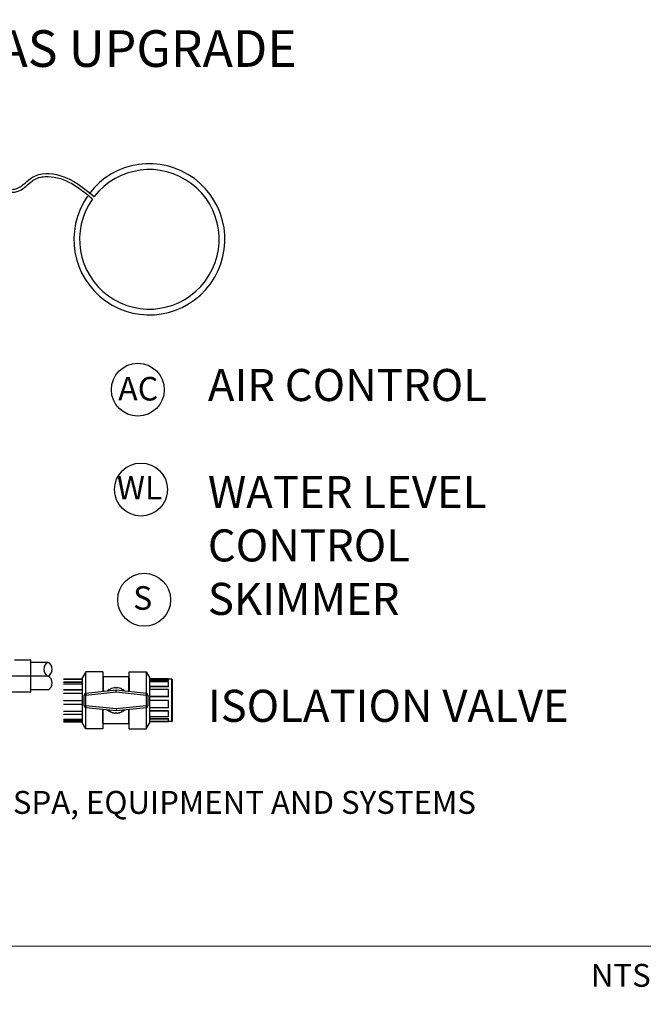
# Model space of a CAD drawing. Extents: x 2281 to 78196, y -59045 to 3223.
# Drawn here: x 5078 to 6457, y -59045 to -56896 of the extents above; entities that cross this region are included whole.
import ezdxf
from ezdxf.enums import TextEntityAlignment as Align

# ---------------------------------------------------------------- set-up
doc = ezdxf.new("R2010")
doc.units = 0
doc.header["$LTSCALE"] = 0.13
doc.layers.get('0').update_dxf_attribs({"color": 253})
doc.layers.add('PPL-DIMS', color=132, linetype='Continuous', lineweight=9)
doc.layers.add('PPL-MECHANICAL', color=54, linetype='Continuous')
doc.layers.add('PPL-TEXT', color=4, linetype='Continuous')
doc.styles.add('SANSSERIF', font='sanss___.ttf', dxfattribs={"height": 2.75})
doc.styles.add('Tahoma', font='tahoma.ttf')

# ---------------------------------------------------------------- blocks, each defined once
blk = doc.blocks.new('*U40')
blk.add_line((21.39, -13.02), (215.31, -13.02))
blk.add_circle((15.04, -13.02), 6.35)
at = {"style": 'Tahoma', "flags": 8}
blk.add_attdef('VIEWNAME', text='', height=6, dxfattribs=at).set_placement((27.74, -12.98), align=Align.BOTTOM_LEFT)
blk.add_attdef('#', text='', height=6, dxfattribs=at).set_placement((15.04, -12.98), align=Align.MIDDLE_CENTER)
blk.add_attdef('VPSCALE', text='', height=2.5, dxfattribs=at).set_placement((215.31, -14.96), align=Align.TOP_RIGHT)

msp = doc.modelspace()

# ---------------------------------------------------------------- linework, layer by layer
for p, q in [((5173.7, -58334.7), (5215.4, -58334.7)), ((5173.7, -58335.4), (5215.4, -58335.4)), ((5222.5, -58319.6), (5215.4, -58332)), ((5215.4, -58431.4), (5215.4, -58332)), ((5259.4, -58319.6), (5222.5, -58319.6)), ((5222.5, -58366.3), (5222.5, -58319.6)), ((5259.4, -58319.6), (5259.4, -58362.4)), ((5259.7, -58332.1), (5259.4, -58332.1)), ((5259.7, -58332.1), (5259.7, -58362.4)), ((5260, -58330.2), (5259.9, -58332)), ((5259.9, -58332), (5259.9, -58362.4)), ((5316.5, -58330.2), (5260, -58330.2)), ((5260, -58362.4), (5260, -58330.2)), ((5316.6, -58332), (5316.5, -58330.2)), ((5316.5, -58362.4), (5316.5, -58330.2)), ((5316.6, -58332), (5316.6, -58362.4)), ((5317.1, -58332.1), (5316.8, -58332.1)), ((5316.8, -58332.1), (5316.8, -58362.4)), ((5317.1, -58319.6), (5354, -58319.6)), ((5317.1, -58362.4), (5317.1, -58319.6)), ((5354, -58319.6), (5361.1, -58332)), ((5354, -58319.6), (5354, -58366.3)), ((5361.1, -58332), (5361.1, -58431.4)), ((5402.8, -58334.7), (5361.1, -58334.7)), ((5402.8, -58337.5), (5361.1, -58337.5)), ((5402.8, -58338.2), (5361.1, -58338.2)), ((5402.8, -58338.2), (5402.8, -58334.7)), ((5409.6, -58335.4), (5402.8, -58335.4)), ((5409.6, -58335.4), (5409.6, -58428)), ((5410.6, -58336.4), (5410.6, -58427)), ((5173.7, -58341), (5215.4, -58341)), ((5173.7, -58341.6), (5215.4, -58341.6)), ((5173.7, -58345.7), (5215.4, -58345.7)), ((5173.7, -58358.2), (5215.4, -58358.2)), ((5173.7, -58358.6), (5215.4, -58358.6)), ((5288.3, -58359.4), (5222, -58366.4)), ((5273.5, -58358), (5273.7, -58358.5)), ((5273.7, -58358.5), (5275.4, -58357.5)), ((5275.4, -58357.5), (5275.2, -58357.1)), ((5287.3, -58353.8), (5287.3, -58354.3)), ((5287.3, -58354.3), (5289.2, -58354.3)), ((5354.5, -58366.4), (5288.3, -58359.4)), ((5288.3, -58363.3), (5288.3, -58359.4)), ((5289.2, -58354.3), (5289.2, -58353.8)), ((5301.4, -58357.1), (5301.1, -58357.5)), ((5301.1, -58357.5), (5302.8, -58358.5)), ((5302.8, -58358.5), (5303, -58358)), ((5402.8, -58341), (5361.1, -58341)), ((5402.8, -58351.5), (5361.1, -58351.5)), ((5402.8, -58352), (5361.1, -58352)), ((5402.8, -58358.2), (5361.1, -58358.2)), ((5402.8, -58352), (5402.8, -58341)), ((5402.8, -58373.7), (5402.8, -58358.2)), ((5173.7, -58365.6), (5215.4, -58365.6)), ((5173.7, -58381.7), (5215.4, -58381.7)), ((5222.4, -58370.2), (5218.5, -58370.2)), ((5218.5, -58393.2), (5218.5, -58370.2)), ((5222, -58366.4), (5222.4, -58370.2)), ((5222.4, -58370.2), (5288.3, -58363.3)), ((5222.4, -58393.2), (5222.4, -58370.2)), ((5288.3, -58363.3), (5354.1, -58370.2)), ((5354.1, -58370.2), (5354.5, -58366.4)), ((5354.1, -58370.2), (5354.1, -58393.2)), ((5358, -58370.2), (5354.1, -58370.2)), ((5358, -58370.2), (5358, -58393.2)), ((5402.8, -58373.5), (5361.1, -58373.5)), ((5402.8, -58373.7), (5361.1, -58373.7)), ((5402.8, -58381.7), (5361.1, -58381.7)), ((5402.8, -58397.8), (5402.8, -58381.7)), ((5173.7, -58389.7), (5215.4, -58389.7)), ((5173.7, -58389.9), (5215.4, -58389.9)), ((5218.5, -58393.2), (5222.4, -58393.2)), ((5222.4, -58393.2), (5222, -58397.1)), ((5222, -58397.1), (5288.3, -58404)), ((5288.3, -58400.1), (5222.4, -58393.2)), ((5222.5, -58443.8), (5222.5, -58397.1)), ((5259.4, -58401), (5259.4, -58443.8)), ((5259.7, -58431.3), (5259.7, -58401)), ((5259.9, -58431.5), (5259.9, -58401)), ((5260, -58433.2), (5260, -58401)), ((5354.1, -58393.2), (5288.3, -58400.1)), ((5288.3, -58404), (5354.5, -58397.1)), ((5288.3, -58400.1), (5288.3, -58404)), ((5316.5, -58433.2), (5316.5, -58401)), ((5316.6, -58431.5), (5316.6, -58401)), ((5316.8, -58431.3), (5316.8, -58401)), ((5317.1, -58443.8), (5317.1, -58401)), ((5354, -58397.1), (5354, -58443.8)), ((5354.5, -58397.1), (5354.1, -58393.2)), ((5354.1, -58393.2), (5358, -58393.2)), ((5402.8, -58397.9), (5361.1, -58397.9)), ((5173.7, -58405.2), (5215.4, -58405.2)), ((5173.7, -58411.4), (5215.4, -58411.4)), ((5173.7, -58411.9), (5215.4, -58411.9)), ((5173.7, -58422.4), (5215.4, -58422.4)), ((5173.7, -58425.2), (5215.4, -58425.2)), ((5273.7, -58404.9), (5273.5, -58405.4)), ((5275.4, -58405.9), (5273.7, -58404.9)), ((5275.2, -58406.3), (5275.4, -58405.9)), ((5287.3, -58409.1), (5287.3, -58409.6)), ((5289.2, -58409.1), (5287.3, -58409.1)), ((5289.2, -58409.6), (5289.2, -58409.1)), ((5302.8, -58404.9), (5301.1, -58405.9)), ((5301.1, -58405.9), (5301.4, -58406.3)), ((5303, -58405.4), (5302.8, -58404.9)), ((5402.8, -58404.8), (5361.1, -58404.8)), ((5402.8, -58405.2), (5361.1, -58405.2)), ((5402.8, -58417.7), (5361.1, -58417.7)), ((5402.8, -58421.8), (5361.1, -58421.8)), ((5402.8, -58422.4), (5361.1, -58422.4)), ((5402.8, -58417.8), (5402.8, -58404.9)), ((5402.8, -58428.8), (5402.8, -58421.8)), ((5173.7, -58425.9), (5215.4, -58425.9)), ((5173.7, -58428.7), (5215.4, -58428.7)), ((5222.5, -58443.8), (5215.4, -58431.4)), ((5259.4, -58443.8), (5222.5, -58443.8)), ((5259.7, -58431.3), (5259.4, -58431.3)), ((5260, -58433.2), (5259.9, -58431.5)), ((5316.5, -58433.2), (5260, -58433.2)), ((5316.6, -58431.5), (5316.5, -58433.2)), ((5317.1, -58431.3), (5316.8, -58431.3)), ((5317.1, -58443.8), (5354, -58443.8)), ((5354, -58443.8), (5361.1, -58431.4)), ((5402.8, -58428), (5361.1, -58428)), ((5402.8, -58428.7), (5361.1, -58428.7)), ((5409.6, -58428), (5402.8, -58428))]:
    msp.add_line(p, q)
for centre in [(5335.9, -57703.6), (5342.8, -57921.5), (5349.7, -58162.1)]:
    msp.add_circle(centre, 57.8)
for centre, radius, start, end in [((5361.1, -57375.5), 164.9, 145.1311, 142.8982), ((5361.1, -57375.5), 152.3, 144.6484, 142.2511), ((5259.7, -58331.9), 0.155, 270, 357.6909), ((5316.8, -58331.9), 0.155, 182.3091, 270), ((5409.6, -58336.4), 0.961, 0, 90), ((5288.3, -58381.7), 27.9, 121.9898, 133.2864), ((5288.3, -58381.7), 27.7, 122.001, 132.8639), ((5288.3, -58381.7), 27.9, 91.9898, 118.0102), ((5288.3, -58381.7), 27.7, 92.001, 117.999), ((5288.3, -58381.7), 27.9, 61.9898, 88.0102), ((5288.3, -58381.7), 27.7, 62.001, 87.999), ((5288.3, -58381.7), 27.9, 46.7136, 58.0102), ((5288.3, -58381.7), 27.7, 47.1361, 57.999), ((5222.4, -58370.2), 3.87, 96, 180), ((5354.1, -58370.2), 3.87, 0, 84), ((5222.4, -58393.2), 3.87, 180, 264), ((5288.3, -58381.7), 27.9, 226.7136, 238.0102), ((5288.3, -58381.7), 27.7, 227.1361, 237.999), ((5288.3, -58381.7), 27.9, 301.9898, 313.2864), ((5288.3, -58381.7), 27.7, 302.001, 312.8639), ((5354.1, -58393.2), 3.87, 276, 0), ((5288.3, -58381.7), 27.7, 242.001, 267.999), ((5288.3, -58381.7), 27.9, 241.9898, 268.0102), ((5288.3, -58381.7), 27.7, 272.001, 297.999), ((5288.3, -58381.7), 27.9, 271.9898, 298.0102), ((5259.7, -58431.5), 0.155, 2.3091, 90), ((5316.8, -58431.5), 0.155, 90, 177.6909), ((5409.6, -58427.1), 0.961, 270, 0)]:
    msp.add_arc(centre, radius, start, end)
for points, knots in [([(5043.9, -57265.3), (5054.4, -57266.7), (5078.3, -57268.2), (5107.7, -57229), (5179.1, -57231.7), (5217.9, -57263), (5240.5, -57282.2)], [0.259862, 0.259862, 0.259862, 0.259862, 1.44067, 3.013835, 5.393682, 8.851982, 8.851982, 8.851982, 8.851982]), ([(5043.9, -57271.7), (5045.4, -57271.9), (5047, -57272.1), (5053.6, -57272.7), (5058.7, -57273), (5067.5, -57272.2), (5071.1, -57271.5), (5079.1, -57268.6), (5083, -57266.2), (5090.2, -57260.8), (5093.5, -57257.9), (5100.4, -57251.9), (5104, -57248.7), (5111.4, -57243.9), (5115.4, -57242.1), (5124, -57239.5), (5128.6, -57238.8), (5142.1, -57238), (5151.3, -57239.1), (5178, -57245.6), (5193.7, -57254.2), (5218.2, -57271.7), (5227.5, -57279.5), (5236.9, -57287.5)], [0.290571, 0.290571, 0.290571, 0.290571, 0.462357, 0.462357, 1.006317, 1.006317, 1.400657, 1.400657, 1.88745, 1.88745, 2.374243, 2.374243, 2.950989, 2.950989, 3.545614, 3.545614, 4.140239, 4.140239, 5.230934, 5.230934, 7.439203, 7.439203, 8.876787, 8.876787, 8.876787, 8.876787])]:
    msp.add_open_spline(points, degree=3, knots=knots)
at = {"layer": 'PPL-MECHANICAL'}
for p, q in [((5102.4, -58294.1), (5066.3, -58294.1)), ((5102.4, -58363.2), (5102.4, -58294.1)), ((5139.7, -58298.7), (5102.4, -58298.7)), ((5139.7, -58328.7), (4122, -58328.7)), ((5139.7, -58358.6), (5102.4, -58358.6)), ((4961.2, -58363.2), (5102.4, -58363.2))]:
    msp.add_line(p, q, dxfattribs=at)
for centre, start, end in [((5147.5, -58313.7), 117.5507, 242.4493), ((5131.9, -58313.7), 297.5507, 62.4493), ((5131.9, -58343.7), 297.5507, 62.4493)]:
    msp.add_arc(centre, 16.9, start, end, dxfattribs=at)

# ---------------------------------------------------------------- block references
at = {"layer": 'PPL-DIMS', "color": 146, "true_color": 0x105689}
ref = msp.add_blockref('*U40', (2149.9, -58657.5), dxfattribs=dict(at, xscale=20, yscale=20, zscale=20))
ref.add_attrib('VPSCALE', 'NTS', dxfattribs={"layer": '0', "height": 50, "style": 'Tahoma'}).set_placement((6456, -58956.7), align=Align.TOP_RIGHT)
ref.add_attrib('VIEWNAME', 'PLUMBING DIAGRAM', dxfattribs={"layer": '0', "height": 120, "style": 'Tahoma'}).set_placement((2704.7, -58917.1), align=Align.BOTTOM_LEFT)
ref.add_attrib('#', '6', dxfattribs={"layer": '0', "height": 120, "style": 'Tahoma'}).set_placement((2450.7, -58917.1), align=Align.MIDDLE_CENTER)

# ---------------------------------------------------------------- texts
at = {"style": 'SANSSERIF'}
for s, height, p in [('AC', 51.44, (5293, -57727.2)), ('WL', 51.44, (5289.8, -57943.1)), ('S', 51.4, (5325.6, -58183.9))]:
    msp.add_text(s, height=height, dxfattribs=at).set_placement(p)
at = {"layer": 'PPL-DIMS', "insert": (5488.8, -57658.4), "char_height": 70, "attachment_point": 1, "style": 'SANSSERIF'}
msp.add_mtext_dynamic_manual_height_columns('AIR CONTROL\\P\\PWATER LEVEL \\PCONTROL\\PSKIMMER\\P\\PISOLATION VALVE', width=1509.837, gutter_width=600, heights=[0], dxfattribs=at)
at = {"layer": 'PPL-TEXT', "attachment_point": 1, "style": 'SANSSERIF'}
for s, width, gutter_width, insert, char_height in [('\\A1;{\\fSansSerif|b1|i0|c2|p2;RIGID PLUMBING AVAILABLE AS UPGRADE}', 1454.445, 600, (5029.1, -56785.8), 80), ('\\A1;{\\fSansSerif|b1|i0|c2|p2;NOTE: IT IS THE RESPONSIBILITY OF THE INSTALLER/OWNER TO VERIFY THAT THE SPA, EQUIPMENT AND SYSTEMS\\PCOMPLY WITH LOCAL CODE REQUIREMENTS.}', 4382.158, 4070.3, (2450.2, -58579.3), 50)]:
    msp.add_mtext_dynamic_manual_height_columns(s, width=width, gutter_width=gutter_width, heights=[361.8], dxfattribs=dict(at, insert=insert, char_height=char_height))

doc.saveas('drawing.dxf')
